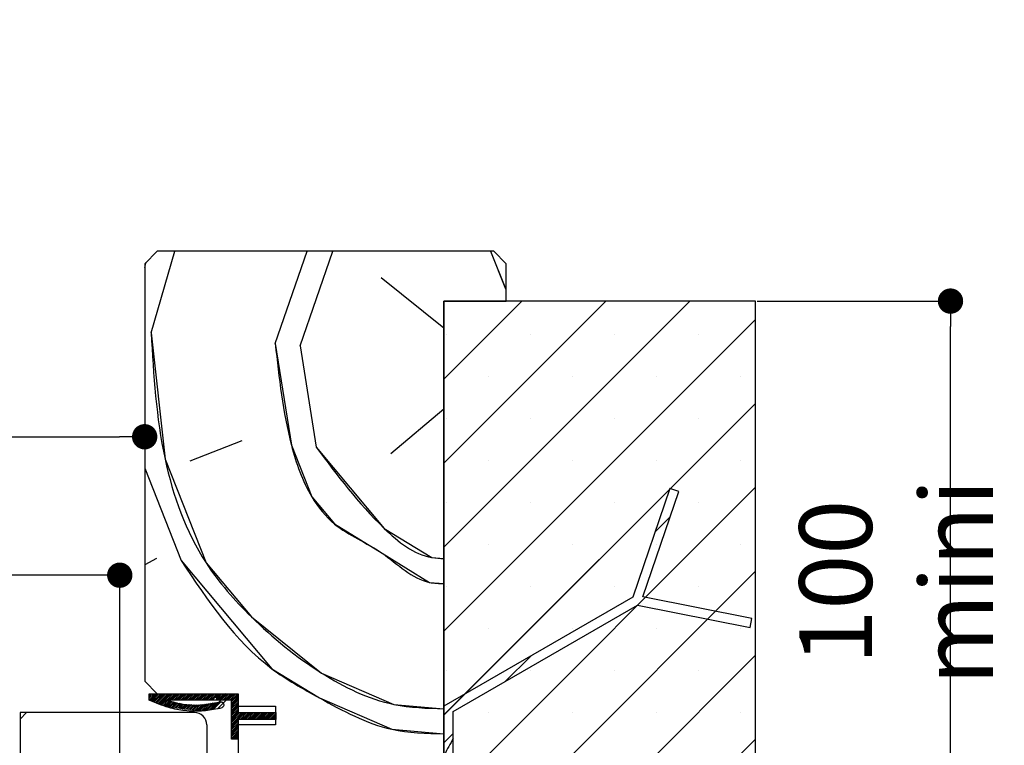
# Paper-space layout 'Feuille 1' of a CAD drawing. Extents: x 117 to 323, y 8 to 300.
# Drawn here: x 272 to 311, y 57 to 86 of the extents above; entities that cross this region are included whole.
import ezdxf

# ---------------------------------------------------------------- set-up
doc = ezdxf.new("R2010")
doc.units = 0
doc.header["$PDSIZE"] = -1
doc.linetypes.add('SLD-CONTINUE', pattern=[0])
doc.layers.get('0').update_dxf_attribs({"linetype": 'CONTINUOUS'})
doc.layers.get('Defpoints').update_dxf_attribs({"linetype": 'CONTINUOUS'})
doc.layers.add('FORMAT', color=7, linetype='SLD-CONTINUE')
doc.styles.add('SLDTEXTSTYLE0', font='TXT', dxfattribs={"width": 0.75})
doc.dimstyles.new('SLDDIMSTYLE0', dxfattribs={"dimtxt": 2.910417, "dimasz": 1.016, "dimexe": 0, "dimexo": 0.0625, "dimgap": 0.727604, "dimtad": 1, "dimlfac": 4, "dimrnd": 1e-09, "dimzin": 12, "dimdsep": 46, "dimtxsty": 'SLDTEXTSTYLE0', "dimblk1": 'DOT', "dimblk2": 'DOT', "dimsah": 1, "dimcen": 0.09, "dimadec": 0, "dimazin": 0, "dimtfac": 1, "dimtofl": 0, "dimtmove": 0, "dimatfit": 3, "dimldrblk": 'DOT', "dimfxl": 1, "dimtolj": 1, "dimtzin": 12, "dimarcsym": 0})

# ---------------------------------------------------------------- blocks, each defined once
blk = doc.blocks.new('_DOT')
at = {"color": 0, "linetype": 'ByBlock'}
blk.add_line((-0.5, 0), (-1, 0), dxfattribs=at)
at = {"color": 0, "linetype": 'ByBlock', "const_width": 0.5}
blk.add_lwpolyline([(-0.25, 0, 1), (0.25, 0, 1)], format="xyb", close=True, dxfattribs=at)
blk = doc.blocks.new('*D61')
at = {"layer": 'Defpoints', "color": 0}
for p in [(173.683, 63.618), (173.683, 59.362), (276.004, 38.387)]:
    blk.add_point(p, dxfattribs=at)
at = {"layer": 'FORMAT', "color": 0, "lineweight": -2}
for p, q in [((173.683, 59.424), (173.683, 63.618)), ((274.988, 63.618), (174.699, 63.618)), ((276.004, 38.449), (276.004, 63.618))]:
    blk.add_line(p, q, dxfattribs=at)
at = {"layer": 'FORMAT', "color": 0, "lineweight": -2, "xscale": 1.016, "yscale": 1.016, "zscale": 1.016, "rotation": 180}
blk.add_blockref('_DOT', (173.683, 63.618), dxfattribs=at)
at = {"layer": 'FORMAT', "color": 0, "lineweight": -2, "xscale": 1.016, "yscale": 1.016, "zscale": 1.016}
blk.add_blockref('_DOT', (276.004, 63.618), dxfattribs=at)
at = {"layer": 'FORMAT', "color": 0, "insert": (223.459, 66.286), "char_height": 2.91042, "attachment_point": 5, "style": 'SLDTEXTSTYLE0'}
blk.add_mtext('\\A1;Passage libre vantail (L-24) : 896', dxfattribs=at)
blk = doc.blocks.new('*D65')
at = {"layer": 'Defpoints', "color": 0}
for p in [(173.683, 76.112), (277.004, 76.112), (277.004, 69.171)]:
    blk.add_point(p, dxfattribs=at)
at = {"layer": 'FORMAT', "color": 0, "lineweight": -2}
for p, q in [((173.683, 76.049), (173.683, 69.171)), ((277.004, 76.049), (277.004, 69.171)), ((174.699, 69.171), (275.988, 69.171))]:
    blk.add_line(p, q, dxfattribs=at)
at = {"layer": 'FORMAT', "color": 0, "lineweight": -2, "xscale": 1.016, "yscale": 1.016, "zscale": 1.016, "rotation": 180}
blk.add_blockref('_DOT', (173.683, 69.171), dxfattribs=at)
at = {"layer": 'FORMAT', "color": 0, "lineweight": -2, "xscale": 1.016, "yscale": 1.016, "zscale": 1.016}
blk.add_blockref('_DOT', (277.004, 69.171), dxfattribs=at)
at = {"layer": 'FORMAT', "color": 0, "insert": (223.336, 71.839), "char_height": 2.91042, "attachment_point": 5, "style": 'SLDTEXTSTYLE0'}
blk.add_mtext('\\A1;Passage libre huisserie (L-20) : 900', dxfattribs=at)
blk = doc.blocks.new('*D66')
at = {"layer": 'Defpoints', "color": 0}
for p in [(301.504, 74.612), (309.321, 74.612), (301.504, 52.112)]:
    blk.add_point(p, dxfattribs=at)
at = {"layer": 'FORMAT', "color": 0, "lineweight": -2}
for p, q in [((301.566, 74.612), (309.321, 74.612)), ((309.321, 53.128), (309.321, 73.596)), ((301.566, 52.112), (309.321, 52.112))]:
    blk.add_line(p, q, dxfattribs=at)
at = {"layer": 'FORMAT', "color": 0, "lineweight": -2, "xscale": 1.016, "yscale": 1.016, "zscale": 1.016}
for p, rotation in [((309.321, 74.612), 90.00000000000014), ((309.321, 52.112), 270.0000000000002)]:
    blk.add_blockref('_DOT', p, dxfattribs=dict(at, rotation=rotation))
at = {"layer": 'FORMAT', "color": 0, "insert": (307.139, 63.34), "char_height": 2.91042, "attachment_point": 5, "rotation": 90, "style": 'SLDTEXTSTYLE0'}
blk.add_mtext('\\A1;100 mini', dxfattribs=at)
blk = doc.blocks.new('SW_HATCH_1')
at = {"color": 0, "linetype": 'SLD-CONTINUE'}
for p, q in [((-3.994, 19.774), (-3.037, 23.044)), ((0.987, 19.338), (2.266, 23.044)), ((1.984, 19.251), (3.292, 23.044)), ((9.621, 23.044), (10.215, 21.543)), ((-4.25, 22.389), (-4.186, 22.607)), ((7.75, 19.963), (5.234, 21.978)), ((10.881, 21.044), (7.75, 17.913)), ((14.248, 21.044), (7.75, 14.545)), ((17.616, 21.044), (7.75, 11.178)), ((20.25, 20.31), (7.75, 7.81)), ((7.851, 19.698), (7.851, 19.698)), ((11.219, 19.698), (11.219, 19.698)), ((14.586, 19.698), (14.586, 19.698)), ((17.954, 19.698), (17.954, 19.698)), ((1.984, 19.251), (2.631, 15.179)), ((9.535, 18.014), (9.535, 18.014)), ((12.902, 18.014), (12.902, 18.014)), ((16.27, 18.014), (16.27, 18.014)), ((19.638, 18.014), (19.638, 18.014)), ((7.75, 16.705), (5.62, 14.918)), ((20.25, 16.943), (7.75, 4.443)), ((7.851, 16.33), (7.851, 16.33)), ((11.219, 16.33), (11.219, 16.33)), ((14.586, 16.33), (14.586, 16.33)), ((17.954, 16.33), (17.954, 16.33)), ((-0.357, 15.441), (-2.437, 14.619)), ((9.535, 14.646), (9.535, 14.646)), ((12.902, 14.646), (12.902, 14.646)), ((16.27, 14.646), (16.27, 14.646)), ((19.638, 14.646), (19.638, 14.646)), ((-4.25, 14.34), (-2.786, 10.634)), ((20.25, 13.575), (7.75, 1.075)), ((7.851, 12.963), (7.851, 12.963)), ((11.219, 12.963), (11.219, 12.963)), ((14.586, 12.963), (14.586, 12.963)), ((17.954, 12.963), (17.954, 12.963)), ((16.823, 12.393), (16.222, 11.792)), ((9.535, 11.279), (9.535, 11.279)), ((12.902, 11.279), (12.902, 11.279)), ((16.27, 11.279), (16.27, 11.279)), ((19.638, 11.279), (19.638, 11.279)), ((-3.782, 10.721), (-4.25, 10.465)), ((20.25, 10.207), (8.586, -1.456)), ((7.851, 9.595), (7.851, 9.595)), ((11.219, 9.595), (11.219, 9.595)), ((14.586, 9.595), (14.586, 9.595)), ((17.954, 9.595), (17.954, 9.595)), ((9.535, 7.911), (9.535, 7.911)), ((12.902, 7.911), (12.902, 7.911)), ((16.27, 7.911), (16.27, 7.911)), ((19.638, 7.911), (19.638, 7.911)), ((11.237, 6.807), (10.212, 5.782)), ((20.25, 6.84), (11.954, -1.456)), ((7.851, 6.227), (7.851, 6.227)), ((11.219, 6.227), (11.219, 6.227)), ((14.586, 6.227), (14.586, 6.227)), ((17.954, 6.227), (17.954, 6.227)), ((-4.027, 5.294), (-4.068, 5.253)), ((-3.957, 5.294), (-4.068, 5.182)), ((-3.887, 5.294), (-4.068, 5.112)), ((-3.817, 5.294), (-4.067, 5.043)), ((-3.747, 5.294), (-4.017, 5.024)), ((-3.677, 5.294), (-3.966, 5.004)), ((-3.606, 5.294), (-3.915, 4.985)), ((-3.536, 5.294), (-3.864, 4.966)), ((-3.466, 5.294), (-3.813, 4.946)), ((-3.396, 5.294), (-3.763, 4.927)), ((-3.326, 5.294), (-3.712, 4.908)), ((-3.115, 5.294), (-3.365, 5.044)), ((-3.045, 5.294), (-3.295, 5.044)), ((-2.975, 5.294), (-3.225, 5.044)), ((-2.905, 5.294), (-3.155, 5.044)), ((-2.835, 5.294), (-3.085, 5.044)), ((-2.765, 5.294), (-3.015, 5.044)), ((-2.694, 5.294), (-2.944, 5.044)), ((-2.624, 5.294), (-2.874, 5.044)), ((-2.554, 5.294), (-2.804, 5.044)), ((-2.484, 5.294), (-2.734, 5.044)), ((-2.414, 5.294), (-2.664, 5.044)), ((-2.344, 5.294), (-2.594, 5.044)), ((-2.273, 5.294), (-2.523, 5.044)), ((-2.203, 5.294), (-2.453, 5.044)), ((-2.133, 5.294), (-2.383, 5.044)), ((-2.063, 5.294), (-2.313, 5.044)), ((-1.993, 5.294), (-2.243, 5.044)), ((-1.923, 5.294), (-2.173, 5.044)), ((-1.853, 5.294), (-2.103, 5.044)), ((-1.782, 5.294), (-2.032, 5.044)), ((-1.712, 5.294), (-1.962, 5.044)), ((-1.642, 5.294), (-1.892, 5.044)), ((-1.572, 5.294), (-1.822, 5.044)), ((-1.502, 5.294), (-1.752, 5.044)), ((-1.432, 5.294), (-1.682, 5.044)), ((-1.361, 5.294), (-1.611, 5.044)), ((-1.221, 5.294), (-1.399, 5.116)), ((-0.87, 5.294), (-1.12, 5.044)), ((-0.8, 5.294), (-1.05, 5.044)), ((-0.66, 5.294), (-0.91, 5.044)), ((-0.59, 5.294), (-0.84, 5.044)), ((-0.52, 5.294), (-0.77, 5.044)), ((-0.5, 5.243), (-0.765, 4.978)), ((-0.5, 5.173), (-0.765, 4.908)), ((-3.373, 5.036), (-3.56, 4.849)), ((-3.316, 5.023), (-3.509, 4.83)), ((-3.259, 5.01), (-3.458, 4.811)), ((-3.202, 4.997), (-3.407, 4.791)), ((-3.145, 4.984), (-3.356, 4.772)), ((-3.087, 4.971), (-3.306, 4.753)), ((-3.03, 4.958), (-3.248, 4.74)), ((-2.973, 4.945), (-3.185, 4.732)), ((-2.916, 4.932), (-3.122, 4.725)), ((-2.859, 4.919), (-3.059, 4.718)), ((-2.801, 4.906), (-2.996, 4.711)), ((-2.744, 4.893), (-2.933, 4.704)), ((-2.687, 4.88), (-2.87, 4.697)), ((-2.629, 4.868), (-2.807, 4.69)), ((-2.562, 4.865), (-2.744, 4.683)), ((-2.494, 4.863), (-2.681, 4.676)), ((-2.426, 4.86), (-2.617, 4.669)), ((-2.359, 4.858), (-2.554, 4.662)), ((-2.291, 4.855), (-2.491, 4.655)), ((-2.223, 4.853), (-2.428, 4.648)), ((-2.155, 4.85), (-2.365, 4.641)), ((-2.088, 4.848), (-2.302, 4.634)), ((-2.019, 4.846), (-2.239, 4.627)), ((-1.936, 4.859), (-2.176, 4.62)), ((-1.853, 4.872), (-2.113, 4.613)), ((-1.77, 4.885), (-2.049, 4.606)), ((-1.687, 4.898), (-1.986, 4.598)), ((-1.604, 4.911), (-1.907, 4.608)), ((-1.521, 4.924), (-1.825, 4.619)), ((-1.438, 4.937), (-1.744, 4.631)), ((-1.355, 4.95), (-1.662, 4.642)), ((-1.223, 4.941), (-1.499, 4.665)), ((-0.5, 5.103), (-0.765, 4.837)), ((-0.5, 5.032), (-0.765, 4.767)), ((-0.5, 4.962), (-0.765, 4.697)), ((-0.5, 4.892), (-0.765, 4.627)), ((-0.5, 4.822), (-0.765, 4.557)), ((-0.5, 4.752), (-0.765, 4.487)), ((-8.987, 4.544), (-9.25, 4.281)), ((-0.5, 4.682), (-0.765, 4.416)), ((-0.5, 4.612), (-0.765, 4.346)), ((-0.498, 4.544), (-0.765, 4.276)), ((-0.428, 4.544), (-0.765, 4.206)), ((-0.357, 4.544), (-0.765, 4.136)), ((-0.287, 4.544), (-0.765, 4.066)), ((-0.217, 4.544), (-0.497, 4.263)), ((-0.147, 4.544), (-0.427, 4.263)), ((-0.077, 4.544), (-0.357, 4.263)), ((-0.007, 4.544), (-0.287, 4.263)), ((0.063, 4.544), (-0.217, 4.263)), ((0.134, 4.544), (-0.146, 4.263)), ((0.204, 4.544), (-0.076, 4.263)), ((0.274, 4.544), (-0.006, 4.263)), ((0.344, 4.544), (0.064, 4.263)), ((0.414, 4.544), (0.134, 4.263)), ((0.484, 4.544), (0.204, 4.263)), ((0.555, 4.544), (0.275, 4.263)), ((0.625, 4.544), (0.345, 4.263)), ((0.695, 4.544), (0.415, 4.263)), ((0.765, 4.544), (0.485, 4.263)), ((0.835, 4.544), (0.555, 4.263)), ((0.905, 4.544), (0.625, 4.263)), ((0.976, 4.544), (0.695, 4.263)), ((1.009, 4.507), (0.766, 4.263)), ((1.009, 4.437), (0.836, 4.263)), ((1.009, 4.366), (0.906, 4.263)), ((9.535, 4.544), (9.535, 4.544)), ((12.902, 4.544), (12.902, 4.544)), ((16.27, 4.544), (16.27, 4.544)), ((19.638, 4.544), (19.638, 4.544)), ((-0.5, 4.261), (-0.765, 3.996)), ((-0.5, 4.191), (-0.765, 3.925)), ((-0.5, 4.12), (-0.765, 3.855)), ((-0.5, 4.05), (-0.765, 3.785)), ((-0.5, 3.98), (-0.765, 3.715)), ((1.009, 4.296), (0.976, 4.263)), ((-0.5, 3.91), (-0.765, 3.645)), ((-0.5, 3.84), (-0.765, 3.575)), ((-0.5, 3.77), (-0.765, 3.504)), ((-0.5, 3.699), (-0.729, 3.47)), ((-0.5, 3.629), (-0.659, 3.47)), ((-0.5, 3.559), (-0.589, 3.47)), ((8.125, 3.695), (7.75, 3.32)), ((-0.5, 3.489), (-0.519, 3.47)), ((20.25, 3.472), (15.321, -1.456))]:
    blk.add_line(p, q, dxfattribs=at)
at = {"color": 0, "linetype": 'SLD-CONTINUE', "flags": 128}
for points in [[(-3.994, 19.774), (-3.433, 14.706), (-1.789, 10.547), (0.029, 8.38), (2.843, 6.126), (5.744, 4.869), (7.75, 4.693)], [(-3.994, 19.774), (-3.433, 14.706), (-1.789, 10.547), (0.029, 8.38), (2.843, 6.126), (5.744, 4.869), (7.75, 4.693)], [(-3.994, 19.774), (-3.433, 14.706), (-1.789, 10.547), (0.029, 8.38), (2.843, 6.126), (5.744, 4.869), (7.75, 4.693)], [(0.987, 19.338), (1.635, 15.266), (2.457, 13.187), (3.366, 12.104), (5.271, 10.933), (7.176, 9.763), (7.75, 9.712)], [(0.987, 19.338), (1.635, 15.266), (2.457, 13.187), (3.366, 12.104), (5.271, 10.933), (7.176, 9.763), (7.75, 9.712)], [(0.987, 19.338), (1.635, 15.266), (2.457, 13.187), (3.366, 12.104), (5.271, 10.933), (7.176, 9.763), (7.75, 9.712)], [(2.631, 15.179), (5.358, 11.929), (7.264, 10.759), (7.75, 10.716)], [(2.631, 15.179), (5.358, 11.929), (7.264, 10.759), (7.75, 10.716)], [(2.631, 15.179), (5.358, 11.929), (7.264, 10.759), (7.75, 10.716)], [(-2.786, 10.634), (0.851, 6.301), (2.756, 5.13), (5.657, 3.873), (7.75, 3.689)], [(-2.786, 10.634), (0.851, 6.301), (2.756, 5.13), (5.657, 3.873), (7.75, 3.689)], [(-2.786, 10.634), (0.851, 6.301), (2.756, 5.13), (5.657, 3.873), (7.75, 3.689)], [(-3.256, 5.294), (-3.455, 5.095), (-3.661, 4.888)], [(-3.256, 5.294), (-3.455, 5.095), (-3.661, 4.888)], [(-3.256, 5.294), (-3.455, 5.095), (-3.661, 4.888)], [(-3.186, 5.294), (-3.431, 5.049), (-3.61, 4.869)], [(-3.186, 5.294), (-3.431, 5.049), (-3.61, 4.869)], [(-3.186, 5.294), (-3.431, 5.049), (-3.61, 4.869)], [(-0.94, 5.294), (-1.19, 5.044), (-1.581, 4.653)], [(-0.94, 5.294), (-1.19, 5.044), (-1.581, 4.653)], [(-0.94, 5.294), (-1.19, 5.044), (-1.581, 4.653)], [(-1.291, 5.294), (-1.44, 5.144), (-1.541, 5.044)], [(-1.291, 5.294), (-1.44, 5.144), (-1.541, 5.044)], [(-1.291, 5.294), (-1.44, 5.144), (-1.541, 5.044)], [(-1.151, 5.294), (-1.358, 5.087), (-1.401, 5.044)], [(-1.151, 5.294), (-1.358, 5.087), (-1.401, 5.044)], [(-1.151, 5.294), (-1.358, 5.087), (-1.401, 5.044)], [(-0.73, 5.294), (-0.98, 5.044), (-1.336, 4.688)], [(-0.73, 5.294), (-0.98, 5.044), (-1.336, 4.688)], [(-0.73, 5.294), (-0.98, 5.044), (-1.336, 4.688)], [(-1.081, 5.294), (-1.316, 5.058), (-1.331, 5.044)], [(-1.081, 5.294), (-1.316, 5.058), (-1.331, 5.044)], [(-1.081, 5.294), (-1.316, 5.058), (-1.331, 5.044)], [(-1.011, 5.294), (-1.258, 5.046), (-1.261, 5.044)], [(-1.011, 5.294), (-1.258, 5.046), (-1.261, 5.044)], [(-1.011, 5.294), (-1.258, 5.046), (-1.261, 5.044)]]:
    blk.add_lwpolyline(points, dxfattribs=at)

psp = doc.layouts.new('Feuille 1')

# ---------------------------------------------------------------- linework, layer by layer
at = {"color": 7, "linetype": 'SLD-CONTINUE'}
for p, q in [((277.5039, 76.61183), (277.0039, 76.11183)), ((277.26039, 73.34242), (278.21704, 76.61183)), ((277.26039, 73.34242), (278.21704, 76.61183)), ((277.26039, 73.34242), (278.21704, 76.61183)), ((291.00389, 76.61183), (277.5039, 76.61183)), ((282.24136, 72.90664), (283.51979, 76.61183)), ((282.24136, 72.90664), (283.51979, 76.61183)), ((282.24136, 72.90664), (283.51979, 76.61183)), ((283.23756, 72.81948), (284.54605, 76.61183)), ((283.23756, 72.81948), (284.54605, 76.61183)), ((283.23756, 72.81948), (284.54605, 76.61183)), ((290.87536, 76.61183), (291.46859, 75.1108)), ((290.87536, 76.61183), (291.46859, 75.1108)), ((290.87536, 76.61183), (291.46859, 75.1108)), ((291.5039, 76.11183), (291.00389, 76.61183)), ((277.0039, 75.95754), (277.06772, 76.17565)), ((277.0039, 75.95754), (277.06772, 76.17565)), ((277.0039, 75.95754), (277.06772, 76.17565)), ((277.0039, 76.11183), (277.0039, 59.36183)), ((291.5039, 74.61183), (291.5039, 76.11183)), ((289.0039, 73.53139), (286.48762, 75.54659)), ((289.0039, 73.53139), (286.48762, 75.54659)), ((289.0039, 73.53139), (286.48762, 75.54659)), ((292.13457, 74.61183), (289.0039, 71.48116)), ((295.50217, 74.61183), (289.0039, 68.11356)), ((298.86976, 74.61183), (289.0039, 64.74596)), ((292.13457, 74.61183), (289.0039, 71.48116)), ((295.50217, 74.61183), (289.0039, 68.11356)), ((298.86976, 74.61183), (289.0039, 64.74596)), ((289.0039, 56.41359), (289.0039, 74.61183)), ((289.0039, 74.61183), (291.5039, 74.61183)), ((289.0039, 74.61183), (289.0039, 52.11183)), ((301.50389, 74.61183), (289.0039, 74.61183)), ((292.13457, 74.61183), (289.0039, 71.48116)), ((295.50217, 74.61183), (289.0039, 68.11356)), ((298.86976, 74.61183), (289.0039, 64.74596)), ((301.50389, 52.11183), (301.50389, 74.61183)), ((301.50389, 73.87837), (289.0039, 61.37837)), ((301.50389, 73.87837), (289.0039, 61.37837)), ((301.50389, 73.87837), (289.0039, 61.37837)), ((283.23756, 72.81946), (283.88513, 68.74753)), ((283.23756, 72.81946), (283.88513, 68.74753)), ((283.23756, 72.81946), (283.88513, 68.74753)), ((301.50389, 70.51077), (289.0039, 58.01077)), ((301.50389, 70.51077), (289.0039, 58.01077)), ((301.50389, 70.51077), (289.0039, 58.01077)), ((289.0039, 70.27349), (286.87373, 68.48606)), ((289.0039, 70.27349), (286.87373, 68.48606)), ((289.0039, 70.27349), (286.87373, 68.48606)), ((280.89656, 69.00902), (278.81701, 68.18714)), ((280.89656, 69.00902), (278.81701, 68.18714)), ((280.89656, 69.00902), (278.81701, 68.18714)), ((277.0039, 67.9078), (278.46838, 64.20234)), ((277.0039, 67.9078), (278.46838, 64.20234)), ((277.0039, 67.9078), (278.46838, 64.20234)), ((301.50389, 67.14318), (289.0039, 54.64318)), ((301.50389, 67.14318), (289.0039, 54.64318)), ((301.50389, 67.14318), (289.0039, 54.64318)), ((298.06691, 67.09474), (296.58162, 62.73683)), ((296.98299, 62.75205), (298.42186, 66.97377)), ((298.42186, 66.97377), (298.06691, 67.09474)), ((298.07669, 65.96103), (297.47566, 65.36001)), ((298.07669, 65.96103), (297.47566, 65.36001)), ((298.07669, 65.96103), (297.47566, 65.36001)), ((277.47219, 64.2895), (277.0039, 64.03322)), ((277.47219, 64.2895), (277.0039, 64.03322)), ((277.47219, 64.2895), (277.0039, 64.03322)), ((301.50389, 63.77558), (289.84014, 52.11183)), ((301.50389, 63.77558), (289.84014, 52.11183)), ((301.50389, 63.77558), (289.84014, 52.11183)), ((296.58162, 62.73683), (289.0039, 58.36183)), ((289.3789, 58.14532), (296.76912, 62.41207)), ((296.76912, 62.41207), (301.28583, 61.5194)), ((301.35853, 61.88729), (296.98299, 62.75205)), ((301.28583, 61.5194), (301.35853, 61.88729)), ((292.49043, 60.37478), (291.46592, 59.35026)), ((292.49043, 60.37478), (291.46592, 59.35026)), ((292.49043, 60.37478), (291.46592, 59.35026)), ((301.50389, 60.40798), (293.20775, 52.11183)), ((301.50389, 60.40798), (293.20775, 52.11183)), ((301.50389, 60.40798), (293.20775, 52.11183)), ((277.0039, 59.36183), (277.5039, 58.86183)), ((277.22647, 58.86183), (277.1855, 58.82087)), ((277.29663, 58.86183), (277.1855, 58.75071)), ((277.36678, 58.86183), (277.1855, 58.68055)), ((277.22647, 58.86183), (277.1855, 58.82087)), ((277.29663, 58.86183), (277.1855, 58.75071)), ((277.36678, 58.86183), (277.1855, 58.68055)), ((277.1855, 58.86183), (280.7539, 58.86183)), ((277.1855, 58.61183), (277.1855, 58.86183)), ((277.22647, 58.86183), (277.1855, 58.82087)), ((277.29663, 58.86183), (277.1855, 58.75071)), ((277.36678, 58.86183), (277.1855, 58.68055)), ((277.43694, 58.86183), (277.18655, 58.61143)), ((277.43694, 58.86183), (277.18655, 58.61143)), ((277.43694, 58.86183), (277.18655, 58.61143)), ((277.5071, 58.86183), (277.23732, 58.59205)), ((277.5071, 58.86183), (277.23732, 58.59205)), ((277.5071, 58.86183), (277.23732, 58.59205)), ((277.57726, 58.86183), (277.28811, 58.57267)), ((277.57726, 58.86183), (277.28811, 58.57267)), ((277.57726, 58.86183), (277.28811, 58.57267)), ((277.64742, 58.86183), (277.33888, 58.55329)), ((277.64742, 58.86183), (277.33888, 58.55329)), ((277.64742, 58.86183), (277.33888, 58.55329)), ((277.71757, 58.86183), (277.38966, 58.53391)), ((277.71757, 58.86183), (277.38966, 58.53391)), ((277.71757, 58.86183), (277.38966, 58.53391)), ((277.78773, 58.86183), (277.44044, 58.51453)), ((277.78773, 58.86183), (277.44044, 58.51453)), ((277.78773, 58.86183), (277.44044, 58.51453)), ((277.85789, 58.86183), (277.49122, 58.49515)), ((277.85789, 58.86183), (277.49122, 58.49515)), ((277.85789, 58.86183), (277.49122, 58.49515)), ((277.5039, 58.86183), (280.7539, 58.86183)), ((277.92805, 58.86183), (277.542, 58.47577)), ((277.92805, 58.86183), (277.542, 58.47577)), ((277.92805, 58.86183), (277.542, 58.47577)), ((278.13852, 58.86183), (277.88853, 58.61183)), ((278.13852, 58.86183), (277.88853, 58.61183)), ((278.13852, 58.86183), (277.88853, 58.61183)), ((278.20868, 58.86183), (277.95868, 58.61183)), ((278.20868, 58.86183), (277.95868, 58.61183)), ((278.20868, 58.86183), (277.95868, 58.61183)), ((278.27884, 58.86183), (278.02884, 58.61183)), ((278.27884, 58.86183), (278.02884, 58.61183)), ((278.27884, 58.86183), (278.02884, 58.61183)), ((278.349, 58.86183), (278.099, 58.61183)), ((278.349, 58.86183), (278.099, 58.61183)), ((278.349, 58.86183), (278.099, 58.61183)), ((278.41916, 58.86183), (278.16916, 58.61183)), ((278.41916, 58.86183), (278.16916, 58.61183)), ((278.41916, 58.86183), (278.16916, 58.61183)), ((278.48932, 58.86183), (278.23931, 58.61183)), ((278.48932, 58.86183), (278.23931, 58.61183)), ((278.48932, 58.86183), (278.23931, 58.61183)), ((278.55947, 58.86183), (278.30948, 58.61183)), ((278.55947, 58.86183), (278.30948, 58.61183)), ((278.55947, 58.86183), (278.30948, 58.61183)), ((278.62964, 58.86183), (278.37963, 58.61183)), ((278.62964, 58.86183), (278.37963, 58.61183)), ((278.62964, 58.86183), (278.37963, 58.61183)), ((278.69979, 58.86183), (278.44979, 58.61183)), ((278.69979, 58.86183), (278.44979, 58.61183)), ((278.69979, 58.86183), (278.44979, 58.61183)), ((278.76995, 58.86183), (278.51995, 58.61183)), ((278.76995, 58.86183), (278.51995, 58.61183)), ((278.76995, 58.86183), (278.51995, 58.61183)), ((278.84011, 58.86183), (278.59011, 58.61183)), ((278.84011, 58.86183), (278.59011, 58.61183)), ((278.84011, 58.86183), (278.59011, 58.61183)), ((278.91027, 58.86183), (278.66026, 58.61183)), ((278.91027, 58.86183), (278.66026, 58.61183)), ((278.91027, 58.86183), (278.66026, 58.61183)), ((278.98042, 58.86183), (278.73043, 58.61183)), ((278.98042, 58.86183), (278.73043, 58.61183)), ((278.98042, 58.86183), (278.73043, 58.61183)), ((279.05059, 58.86183), (278.80058, 58.61183)), ((279.05059, 58.86183), (278.80058, 58.61183)), ((279.05059, 58.86183), (278.80058, 58.61183)), ((279.12074, 58.86183), (278.87074, 58.61183)), ((279.12074, 58.86183), (278.87074, 58.61183)), ((279.12074, 58.86183), (278.87074, 58.61183)), ((279.1909, 58.86183), (278.9409, 58.61183)), ((279.1909, 58.86183), (278.9409, 58.61183)), ((279.1909, 58.86183), (278.9409, 58.61183)), ((279.26106, 58.86183), (279.01106, 58.61183)), ((279.26106, 58.86183), (279.01106, 58.61183)), ((279.26106, 58.86183), (279.01106, 58.61183)), ((279.33121, 58.86183), (279.08121, 58.61183)), ((279.33121, 58.86183), (279.08121, 58.61183)), ((279.33121, 58.86183), (279.08121, 58.61183)), ((279.40137, 58.86183), (279.15138, 58.61183)), ((279.40137, 58.86183), (279.15138, 58.61183)), ((279.40137, 58.86183), (279.15138, 58.61183)), ((279.47153, 58.86183), (279.22153, 58.61183)), ((279.47153, 58.86183), (279.22153, 58.61183)), ((279.47153, 58.86183), (279.22153, 58.61183)), ((279.54169, 58.86183), (279.29169, 58.61183)), ((279.54169, 58.86183), (279.29169, 58.61183)), ((279.54169, 58.86183), (279.29169, 58.61183)), ((279.61185, 58.86183), (279.36185, 58.61183)), ((279.61185, 58.86183), (279.36185, 58.61183)), ((279.61185, 58.86183), (279.36185, 58.61183)), ((279.68201, 58.86183), (279.432, 58.61183)), ((279.68201, 58.86183), (279.432, 58.61183)), ((279.68201, 58.86183), (279.432, 58.61183)), ((279.75216, 58.86183), (279.50217, 58.61183)), ((279.75216, 58.86183), (279.50217, 58.61183)), ((279.75216, 58.86183), (279.50217, 58.61183)), ((279.82232, 58.86183), (279.57232, 58.61183)), ((279.82232, 58.86183), (279.57232, 58.61183)), ((279.82232, 58.86183), (279.57232, 58.61183)), ((279.89248, 58.86183), (279.64248, 58.61183)), ((279.89248, 58.86183), (279.64248, 58.61183)), ((279.89248, 58.86183), (279.64248, 58.61183)), ((280.0328, 58.86183), (279.85475, 58.68378)), ((280.0328, 58.86183), (279.85475, 58.68378)), ((280.0328, 58.86183), (279.85475, 58.68378)), ((280.38359, 58.86183), (280.13359, 58.61183)), ((280.38359, 58.86183), (280.13359, 58.61183)), ((280.38359, 58.86183), (280.13359, 58.61183)), ((280.45375, 58.86183), (280.20375, 58.61183)), ((280.45375, 58.86183), (280.20375, 58.61183)), ((280.45375, 58.86183), (280.20375, 58.61183)), ((280.59406, 58.86183), (280.34407, 58.61183)), ((280.59406, 58.86183), (280.34407, 58.61183)), ((280.59406, 58.86183), (280.34407, 58.61183)), ((280.66422, 58.86183), (280.41422, 58.61183)), ((280.66422, 58.86183), (280.41422, 58.61183)), ((280.66422, 58.86183), (280.41422, 58.61183)), ((280.73438, 58.86183), (280.48438, 58.61183)), ((280.73438, 58.86183), (280.48438, 58.61183)), ((280.73438, 58.86183), (280.48438, 58.61183)), ((280.7539, 58.86183), (280.7539, 58.36183)), ((280.7539, 58.86183), (280.7539, 58.11183)), ((277.88055, 58.60385), (277.69433, 58.41764)), ((277.88055, 58.60385), (277.69433, 58.41764)), ((277.88055, 58.60385), (277.69433, 58.41764)), ((277.93775, 58.5909), (277.74512, 58.39826)), ((277.93775, 58.5909), (277.74512, 58.39826)), ((277.93775, 58.5909), (277.74512, 58.39826)), ((277.99495, 58.57794), (277.79589, 58.37888)), ((277.99495, 58.57794), (277.79589, 58.37888)), ((277.99495, 58.57794), (277.79589, 58.37888)), ((280.4887, 58.61183), (277.84537, 58.61183)), ((278.05215, 58.56498), (277.84668, 58.3595)), ((278.05215, 58.56498), (277.84668, 58.3595)), ((278.05215, 58.56498), (277.84668, 58.3595)), ((278.10935, 58.55202), (277.89745, 58.34012)), ((278.10935, 58.55202), (277.89745, 58.34012)), ((278.10935, 58.55202), (277.89745, 58.34012)), ((278.16654, 58.53906), (277.94823, 58.32074)), ((278.16654, 58.53906), (277.94823, 58.32074)), ((278.16654, 58.53906), (277.94823, 58.32074)), ((278.22374, 58.5261), (278.00541, 58.30776)), ((278.22374, 58.5261), (278.00541, 58.30776)), ((278.22374, 58.5261), (278.00541, 58.30776)), ((278.28095, 58.51314), (278.06852, 58.30071)), ((278.28095, 58.51314), (278.06852, 58.30071)), ((278.28095, 58.51314), (278.06852, 58.30071)), ((278.33815, 58.50018), (278.13162, 58.29366)), ((278.33815, 58.50018), (278.13162, 58.29366)), ((278.33815, 58.50018), (278.13162, 58.29366)), ((278.39534, 58.48722), (278.19473, 58.28661)), ((278.39534, 58.48722), (278.19473, 58.28661)), ((278.39534, 58.48722), (278.19473, 58.28661)), ((278.45254, 58.47426), (278.25784, 58.27955)), ((278.45254, 58.47426), (278.25784, 58.27955)), ((278.45254, 58.47426), (278.25784, 58.27955)), ((278.50974, 58.4613), (278.32094, 58.2725)), ((278.50974, 58.4613), (278.32094, 58.2725)), ((278.50974, 58.4613), (278.32094, 58.2725)), ((278.56694, 58.44834), (278.38405, 58.26545)), ((278.56694, 58.44834), (278.38405, 58.26545)), ((278.56694, 58.44834), (278.38405, 58.26545)), ((279.48399, 58.45334), (279.20443, 58.17377)), ((279.48399, 58.45334), (279.20443, 58.17377)), ((279.48399, 58.45334), (279.20443, 58.17377)), ((279.56704, 58.46623), (279.26753, 58.16672)), ((279.56704, 58.46623), (279.26753, 58.16672)), ((279.56704, 58.46623), (279.26753, 58.16672)), ((279.65009, 58.47912), (279.34686, 58.17589)), ((279.65009, 58.47912), (279.34686, 58.17589)), ((279.65009, 58.47912), (279.34686, 58.17589)), ((279.73314, 58.49201), (279.42847, 58.18734)), ((279.73314, 58.49201), (279.42847, 58.18734)), ((279.73314, 58.49201), (279.42847, 58.18734)), ((279.81619, 58.5049), (279.51009, 58.1988)), ((279.81619, 58.5049), (279.51009, 58.1988)), ((279.81619, 58.5049), (279.51009, 58.1988)), ((279.89924, 58.5178), (279.59171, 58.21026)), ((279.89924, 58.5178), (279.59171, 58.21026)), ((279.89924, 58.5178), (279.59171, 58.21026)), ((280.03096, 58.5092), (279.75493, 58.23317)), ((280.03096, 58.5092), (279.75493, 58.23317)), ((280.03096, 58.5092), (279.75493, 58.23317)), ((280.7539, 58.81119), (280.4887, 58.54598)), ((280.7539, 58.81119), (280.4887, 58.54598)), ((280.7539, 58.81119), (280.4887, 58.54598)), ((280.7539, 58.74103), (280.4887, 58.47582)), ((280.7539, 58.74103), (280.4887, 58.47582)), ((280.7539, 58.74103), (280.4887, 58.47582)), ((280.7539, 58.67087), (280.4887, 58.40567)), ((280.7539, 58.67087), (280.4887, 58.40567)), ((280.7539, 58.67087), (280.4887, 58.40567)), ((280.4887, 57.03848), (280.4887, 58.61183)), ((280.7539, 58.60071), (280.4887, 58.33551)), ((280.7539, 58.60071), (280.4887, 58.33551)), ((280.7539, 58.60071), (280.4887, 58.33551)), ((280.7539, 58.53055), (280.4887, 58.26535)), ((280.7539, 58.53055), (280.4887, 58.26535)), ((280.7539, 58.53055), (280.4887, 58.26535)), ((280.7539, 58.4604), (280.4887, 58.19519)), ((280.7539, 58.4604), (280.4887, 58.19519)), ((280.7539, 58.4604), (280.4887, 58.19519)), ((272.26697, 58.11183), (272.0039, 57.84875)), ((272.26697, 58.11183), (272.0039, 57.84875)), ((278.9967, 58.11183), (272.0039, 58.11183)), ((272.0039, 58.11183), (272.0039, 45.11183)), ((272.26697, 58.11183), (272.0039, 57.84875)), ((278.62458, 58.43582), (278.44716, 58.2584)), ((278.62458, 58.43582), (278.44716, 58.2584)), ((278.62458, 58.43582), (278.44716, 58.2584)), ((278.69227, 58.43336), (278.51026, 58.25135)), ((278.69227, 58.43336), (278.51026, 58.25135)), ((278.69227, 58.43336), (278.51026, 58.25135)), ((278.75997, 58.4309), (278.57337, 58.24429)), ((278.75997, 58.4309), (278.57337, 58.24429)), ((278.75997, 58.4309), (278.57337, 58.24429)), ((278.82767, 58.42844), (278.63647, 58.23724)), ((278.82767, 58.42844), (278.63647, 58.23724)), ((278.82767, 58.42844), (278.63647, 58.23724)), ((278.89537, 58.42598), (278.69958, 58.23019)), ((278.89537, 58.42598), (278.69958, 58.23019)), ((278.89537, 58.42598), (278.69958, 58.23019)), ((278.96306, 58.42352), (278.76269, 58.22314)), ((278.96306, 58.42352), (278.76269, 58.22314)), ((278.96306, 58.42352), (278.76269, 58.22314)), ((279.03077, 58.42106), (278.82579, 58.21609)), ((279.03077, 58.42106), (278.82579, 58.21609)), ((279.03077, 58.42106), (278.82579, 58.21609)), ((279.09846, 58.4186), (278.8889, 58.20903)), ((279.09846, 58.4186), (278.8889, 58.20903)), ((279.09846, 58.4186), (278.8889, 58.20903)), ((279.16616, 58.41614), (278.95201, 58.20198)), ((279.16616, 58.41614), (278.95201, 58.20198)), ((279.16616, 58.41614), (278.95201, 58.20198)), ((279.23485, 58.41466), (279.01511, 58.19493)), ((279.23485, 58.41466), (279.01511, 58.19493)), ((279.23485, 58.41466), (279.01511, 58.19493)), ((279.31789, 58.42755), (279.07821, 58.18788)), ((279.31789, 58.42755), (279.07821, 58.18788)), ((279.31789, 58.42755), (279.07821, 58.18788)), ((279.40094, 58.44045), (279.14132, 58.18082)), ((279.40094, 58.44045), (279.14132, 58.18082)), ((279.40094, 58.44045), (279.14132, 58.18082)), ((280.7539, 58.39024), (280.4887, 58.12503)), ((280.7539, 58.39024), (280.4887, 58.12503)), ((280.7539, 58.39024), (280.4887, 58.12503)), ((280.7539, 58.32008), (280.4887, 58.05487)), ((280.7539, 58.32008), (280.4887, 58.05487)), ((280.7539, 58.32008), (280.4887, 58.05487)), ((280.7539, 58.24992), (280.4887, 57.98472)), ((280.7539, 58.24992), (280.4887, 57.98472)), ((280.7539, 58.24992), (280.4887, 57.98472)), ((280.7539, 58.17976), (280.4887, 57.91456)), ((280.7539, 58.17976), (280.4887, 57.91456)), ((280.7539, 58.17976), (280.4887, 57.91456)), ((280.75612, 58.11183), (280.4887, 57.8444)), ((280.82628, 58.11183), (280.4887, 57.77424)), ((280.89644, 58.11183), (280.4887, 57.70408)), ((280.9666, 58.11183), (280.4887, 57.63393)), ((280.75612, 58.11183), (280.4887, 57.8444)), ((280.82628, 58.11183), (280.4887, 57.77424)), ((280.89644, 58.11183), (280.4887, 57.70408)), ((280.9666, 58.11183), (280.4887, 57.63393)), ((280.75612, 58.11183), (280.4887, 57.8444)), ((280.82628, 58.11183), (280.4887, 57.77424)), ((280.89644, 58.11183), (280.4887, 57.70408)), ((280.9666, 58.11183), (280.4887, 57.63393)), ((280.7539, 58.36183), (282.2539, 58.36183)), ((280.7539, 58.11183), (282.26272, 58.11183)), ((281.03675, 58.11183), (280.75666, 57.83174)), ((281.03675, 58.11183), (280.75666, 57.83174)), ((281.03675, 58.11183), (280.75666, 57.83174)), ((281.10691, 58.11183), (280.82683, 57.83174)), ((281.10691, 58.11183), (280.82683, 57.83174)), ((281.10691, 58.11183), (280.82683, 57.83174)), ((281.17707, 58.11183), (280.89698, 57.83174)), ((281.17707, 58.11183), (280.89698, 57.83174)), ((281.17707, 58.11183), (280.89698, 57.83174)), ((281.24723, 58.11183), (280.96714, 57.83174)), ((281.24723, 58.11183), (280.96714, 57.83174)), ((281.24723, 58.11183), (280.96714, 57.83174)), ((281.31739, 58.11183), (281.0373, 57.83174)), ((281.31739, 58.11183), (281.0373, 57.83174)), ((281.31739, 58.11183), (281.0373, 57.83174)), ((281.38754, 58.11183), (281.10745, 57.83174)), ((281.38754, 58.11183), (281.10745, 57.83174)), ((281.38754, 58.11183), (281.10745, 57.83174)), ((281.4577, 58.11183), (281.17761, 57.83174)), ((281.4577, 58.11183), (281.17761, 57.83174)), ((281.4577, 58.11183), (281.17761, 57.83174)), ((281.52786, 58.11183), (281.24777, 57.83174)), ((281.52786, 58.11183), (281.24777, 57.83174)), ((281.52786, 58.11183), (281.24777, 57.83174)), ((281.59802, 58.11183), (281.31793, 57.83174)), ((281.59802, 58.11183), (281.31793, 57.83174)), ((281.59802, 58.11183), (281.31793, 57.83174)), ((281.66818, 58.11183), (281.38809, 57.83174)), ((281.66818, 58.11183), (281.38809, 57.83174)), ((281.66818, 58.11183), (281.38809, 57.83174)), ((281.73834, 58.11183), (281.45825, 57.83174)), ((281.73834, 58.11183), (281.45825, 57.83174)), ((281.73834, 58.11183), (281.45825, 57.83174)), ((281.80849, 58.11183), (281.5284, 57.83174)), ((281.80849, 58.11183), (281.5284, 57.83174)), ((281.80849, 58.11183), (281.5284, 57.83174)), ((281.87865, 58.11183), (281.59856, 57.83174)), ((281.87865, 58.11183), (281.59856, 57.83174)), ((281.87865, 58.11183), (281.59856, 57.83174)), ((281.94881, 58.11183), (281.66872, 57.83174)), ((281.94881, 58.11183), (281.66872, 57.83174)), ((281.94881, 58.11183), (281.66872, 57.83174)), ((282.01897, 58.11183), (281.73888, 57.83174)), ((282.01897, 58.11183), (281.73888, 57.83174)), ((282.01897, 58.11183), (281.73888, 57.83174)), ((282.08913, 58.11183), (281.80904, 57.83174)), ((282.08913, 58.11183), (281.80904, 57.83174)), ((282.08913, 58.11183), (281.80904, 57.83174)), ((282.15929, 58.11183), (281.8792, 57.83174)), ((282.15929, 58.11183), (281.8792, 57.83174)), ((282.15929, 58.11183), (281.8792, 57.83174)), ((282.22944, 58.11183), (281.94935, 57.83174)), ((282.22944, 58.11183), (281.94935, 57.83174)), ((282.22944, 58.11183), (281.94935, 57.83174)), ((282.26272, 58.07494), (282.01952, 57.83174)), ((282.26272, 58.07494), (282.01952, 57.83174)), ((282.26272, 58.07494), (282.01952, 57.83174)), ((282.2539, 58.36183), (282.2539, 57.61183)), ((282.26272, 58.11183), (282.26272, 57.83174)), ((289.0039, 58.36183), (289.0039, 53.36183)), ((289.3789, 53.36183), (289.3789, 58.14532)), ((280.7539, 57.82897), (280.4887, 57.56377)), ((280.7539, 57.82897), (280.4887, 57.56377)), ((280.7539, 57.82897), (280.4887, 57.56377)), ((280.7539, 57.75881), (280.4887, 57.49361)), ((280.7539, 57.75881), (280.4887, 57.49361)), ((280.7539, 57.75881), (280.4887, 57.49361)), ((280.7539, 57.68865), (280.4887, 57.42345)), ((280.7539, 57.68865), (280.4887, 57.42345)), ((280.7539, 57.68865), (280.4887, 57.42345)), ((282.26272, 57.83174), (280.7539, 57.83174)), ((280.7539, 57.83174), (280.7539, 57.03848)), ((282.26272, 58.00478), (282.08967, 57.83174)), ((282.26272, 58.00478), (282.08967, 57.83174)), ((282.26272, 58.00478), (282.08967, 57.83174)), ((282.26272, 57.93462), (282.15983, 57.83174)), ((282.26272, 57.93462), (282.15983, 57.83174)), ((282.26272, 57.93462), (282.15983, 57.83174)), ((282.26272, 57.86447), (282.22999, 57.83174)), ((282.26272, 57.86447), (282.22999, 57.83174)), ((282.26272, 57.86447), (282.22999, 57.83174)), ((279.4967, 57.61183), (279.4967, 49.73683)), ((280.7539, 57.6185), (280.4887, 57.35329)), ((280.7539, 57.6185), (280.4887, 57.35329)), ((280.7539, 57.6185), (280.4887, 57.35329)), ((280.7539, 57.54834), (280.4887, 57.28313)), ((280.7539, 57.54834), (280.4887, 57.28313)), ((280.7539, 57.54834), (280.4887, 57.28313)), ((280.7539, 57.47818), (280.4887, 57.21298)), ((280.7539, 57.47818), (280.4887, 57.21298)), ((280.7539, 57.47818), (280.4887, 57.21298)), ((280.7539, 57.40802), (280.4887, 57.14282)), ((280.7539, 57.40802), (280.4887, 57.14282)), ((280.7539, 57.40802), (280.4887, 57.14282)), ((280.7539, 57.33786), (280.4887, 57.07266)), ((280.7539, 57.33786), (280.4887, 57.07266)), ((280.7539, 57.33786), (280.4887, 57.07266)), ((280.7539, 57.26771), (280.52468, 57.03848)), ((280.7539, 57.26771), (280.52468, 57.03848)), ((280.7539, 57.26771), (280.52468, 57.03848)), ((282.2539, 57.61183), (280.7539, 57.61183)), ((280.7539, 57.61183), (280.7539, 54.61183)), ((289.3789, 57.26324), (289.0039, 56.88824)), ((289.3789, 57.26324), (289.0039, 56.88824)), ((289.3789, 57.26324), (289.0039, 56.88824)), ((280.7539, 57.03848), (280.4887, 57.03848)), ((280.7539, 57.19755), (280.59483, 57.03848)), ((280.7539, 57.19755), (280.59483, 57.03848)), ((280.7539, 57.19755), (280.59483, 57.03848)), ((280.7539, 57.12739), (280.66499, 57.03848)), ((280.7539, 57.12739), (280.66499, 57.03848)), ((280.7539, 57.12739), (280.66499, 57.03848)), ((280.7539, 57.05723), (280.73515, 57.03848)), ((280.7539, 57.05723), (280.73515, 57.03848)), ((280.7539, 57.05723), (280.73515, 57.03848)), ((289.3789, 54.58901), (289.3789, 57.07942)), ((301.50389, 57.04039), (296.57533, 52.11183)), ((301.50389, 57.04039), (296.57533, 52.11183)), ((301.50389, 57.04039), (296.57533, 52.11183))]:
    psp.add_line(p, q, dxfattribs=at)
at = {"color": 7, "linetype": 'SLD-CONTINUE', "flags": 128}
for points in [[(277.99821, 58.86183), (277.79913, 58.66275), (277.59278, 58.4564)], [(277.99821, 58.86183), (277.79913, 58.66275), (277.59278, 58.4564)], [(277.99821, 58.86183), (277.79913, 58.66275), (277.59278, 58.4564)], [(278.06837, 58.86183), (277.82336, 58.61681), (277.64356, 58.43702)], [(278.06837, 58.86183), (277.82336, 58.61681), (277.64356, 58.43702)], [(278.06837, 58.86183), (277.82336, 58.61681), (277.64356, 58.43702)], [(280.31343, 58.86183), (280.06343, 58.61183), (279.67332, 58.22172)], [(280.31343, 58.86183), (280.06343, 58.61183), (279.67332, 58.22172)], [(280.31343, 58.86183), (280.06343, 58.61183), (279.67332, 58.22172)], [(279.96264, 58.86183), (279.81341, 58.71259), (279.71264, 58.61183)], [(279.96264, 58.86183), (279.81341, 58.71259), (279.71264, 58.61183)], [(279.96264, 58.86183), (279.81341, 58.71259), (279.71264, 58.61183)], [(280.10296, 58.86183), (279.8961, 58.65497), (279.85295, 58.61183)], [(280.10296, 58.86183), (279.8961, 58.65497), (279.85295, 58.61183)], [(280.10296, 58.86183), (279.8961, 58.65497), (279.85295, 58.61183)], [(280.52391, 58.86183), (280.2739, 58.61183), (279.91817, 58.25609)], [(280.52391, 58.86183), (280.2739, 58.61183), (279.91817, 58.25609)], [(280.52391, 58.86183), (280.2739, 58.61183), (279.91817, 58.25609)], [(280.17311, 58.86183), (279.93745, 58.62616), (279.92312, 58.61183)], [(280.17311, 58.86183), (279.93745, 58.62616), (279.92312, 58.61183)], [(280.17311, 58.86183), (279.93745, 58.62616), (279.92312, 58.61183)]]:
    psp.add_lwpolyline(points, dxfattribs=at)
at = {"color": 7, "linetype": 'SLD-CONTINUE'}
psp.add_arc((278.99671, 57.61184), 0.49999, 359.998952, 90.000301, dxfattribs=at)
for points, knots in [([(277.26039, 73.34239), (277.36039, 71.64362), (277.54809, 68.45494), (278.97996, 64.45255), (281.41299, 61.70134), (283.88596, 59.67499), (286.59109, 58.33846), (288.32819, 58.28306), (289.0039, 58.26151)], [0, 0, 0, 0, 0.2407401, 0.45188274, 0.58542113, 0.75565043, 0.90495107, 1, 1, 1, 1]), ([(277.26039, 73.34239), (277.36039, 71.64362), (277.54809, 68.45494), (278.97996, 64.45255), (281.41299, 61.70134), (283.88596, 59.67499), (286.59109, 58.33846), (288.32819, 58.28306), (289.0039, 58.26151)], [0, 0, 0, 0, 0.2407401, 0.45188274, 0.58542113, 0.75565043, 0.90495107, 1, 1, 1, 1]), ([(277.26039, 73.34239), (277.36039, 71.64362), (277.54809, 68.45494), (278.97996, 64.45255), (281.41299, 61.70134), (283.88596, 59.67499), (286.59109, 58.33846), (288.32819, 58.28306), (289.0039, 58.26151)], [0, 0, 0, 0, 0.2407401, 0.45188274, 0.58542113, 0.75565043, 0.90495107, 1, 1, 1, 1]), ([(282.24136, 72.90662), (282.39216, 71.53756), (282.62474, 69.42603), (283.47658, 66.94737), (284.74124, 65.3705), (286.59899, 64.66528), (287.85852, 63.32011), (288.80923, 63.28732), (289.0039, 63.2806)], [0, 0, 0, 0, 0.321583313, 0.495986121, 0.606288067, 0.780691057, 0.95509401, 1, 1, 1, 1]), ([(282.24136, 72.90662), (282.39216, 71.53756), (282.62474, 69.42603), (283.47658, 66.94737), (284.74124, 65.3705), (286.59899, 64.66528), (287.85852, 63.32011), (288.80923, 63.28732), (289.0039, 63.2806)], [0, 0, 0, 0, 0.321583313, 0.495986121, 0.606288067, 0.780691057, 0.95509401, 1, 1, 1, 1]), ([(282.24136, 72.90662), (282.39216, 71.53756), (282.62474, 69.42603), (283.47658, 66.94737), (284.74124, 65.3705), (286.59899, 64.66528), (287.85852, 63.32011), (288.80923, 63.28732), (289.0039, 63.2806)], [0, 0, 0, 0, 0.321583313, 0.495986121, 0.606288067, 0.780691057, 0.95509401, 1, 1, 1, 1]), ([(283.88515, 68.74753), (284.71938, 67.63252), (285.99329, 65.92985), (287.92595, 64.33703), (288.84007, 64.29242), (289.0039, 64.28442)], [0, 0, 0, 0, 0.60896523, 0.92991755, 1, 1, 1, 1]), ([(283.88515, 68.74753), (284.71938, 67.63252), (285.99329, 65.92985), (287.92595, 64.33703), (288.84007, 64.29242), (289.0039, 64.28442)], [0, 0, 0, 0, 0.60896523, 0.92991755, 1, 1, 1, 1]), ([(283.88515, 68.74753), (284.71938, 67.63252), (285.99329, 65.92985), (287.92595, 64.33703), (288.84007, 64.29242), (289.0039, 64.28442)], [0, 0, 0, 0, 0.60896523, 0.92991755, 1, 1, 1, 1]), ([(278.4684, 64.20234), (279.54098, 62.59366), (281.03754, 60.34909), (284.27459, 58.54859), (286.52213, 57.31918), (288.2959, 57.27523), (289.0039, 57.25769)], [0, 0, 0, 0, 0.429986658, 0.599953638, 0.84032361, 1, 1, 1, 1]), ([(278.4684, 64.20234), (279.54098, 62.59366), (281.03754, 60.34909), (284.27459, 58.54859), (286.52213, 57.31918), (288.2959, 57.27523), (289.0039, 57.25769)], [0, 0, 0, 0, 0.429986658, 0.599953638, 0.84032361, 1, 1, 1, 1]), ([(278.4684, 64.20234), (279.54098, 62.59366), (281.03754, 60.34909), (284.27459, 58.54859), (286.52213, 57.31918), (288.2959, 57.27523), (289.0039, 57.25769)], [0, 0, 0, 0, 0.429986658, 0.599953638, 0.84032361, 1, 1, 1, 1]), ([(280.24327, 58.86183), (280.16073, 58.77924), (280.07742, 58.69588), (279.99404, 58.6126), (279.99327, 58.61183)], [0, 0, 0, 0, 0.99076695, 1, 1, 1, 1]), ([(280.24327, 58.86183), (280.16073, 58.77924), (280.07742, 58.69588), (279.99404, 58.6126), (279.99327, 58.61183)], [0, 0, 0, 0, 0.99076695, 1, 1, 1, 1]), ([(280.24327, 58.86183), (280.16073, 58.77924), (280.07742, 58.69588), (279.99404, 58.6126), (279.99327, 58.61183)], [0, 0, 0, 0, 0.99076695, 1, 1, 1, 1]), ([(280.01871, 58.53634), (280.03265, 58.53858), (280.06054, 58.54305), (280.10221, 58.53173), (280.13779, 58.50827), (280.16359, 58.47408), (280.17662, 58.43337), (280.17545, 58.39058), (280.16014, 58.35074), (280.13269, 58.31764), (280.05788, 58.27788), (279.76725, 58.23289), (279.28042, 58.14059), (278.616, 58.1701), (277.90545, 58.30232), (277.44441, 58.50052), (277.1855, 58.61183)], [0, 0, 0, 0, 0.01246737, 0.02493614, 0.03740515, 0.0498728, 0.06234079, 0.0748089, 0.08727625, 0.09974534, 0.11221256, 0.16172003, 0.35903226, 0.5543328, 0.74972307, 1, 1, 1, 1]), ([(277.84537, 58.61183), (278.10208, 58.54185), (278.5549, 58.41843), (279.29584, 58.3908), (279.75694, 58.48364), (280.01871, 58.53634)], [0, 0, 0, 0, 0.36137763, 0.63745099, 1, 1, 1, 1]), ([(289.3789, 57.07942), (289.2588, 56.85848), (289.13329, 56.62761), (289.00924, 56.39595), (289.0039, 56.38598)], [0, 0, 0, 0, 0.95696548, 1, 1, 1, 1])]:
    psp.add_open_spline(points, degree=3, knots=knots, dxfattribs=at)

# ---------------------------------------------------------------- block references
psp.add_blockref('SW_HATCH_1', (281.2539, 53.56824), dxfattribs=at)

# ---------------------------------------------------------------- dimensions: what is measured, and where the dimension line sits
at = {"layer": 'FORMAT'}
dim = psp.add_linear_dim(base=(277.0039, 69.17099), p1=(173.68271, 76.11183), p2=(277.0039, 76.11183), text='Passage libre huisserie (L-20) : 900', dimstyle='SLDDIMSTYLE0', dxfattribs=at)
dim.commit()
dim.dimension.update_dxf_attribs({"geometry": '*D65', "text_midpoint": (223.3357, 69.17099), "dimtype": 160})
for base, p1, p2, angle, text, picture, middle in [((173.68271, 63.61838), (276.0039, 38.38683), (173.68271, 59.36183), 0, 'Passage libre vantail (L-24) : 896', '*D61', (223.45893, 63.61838)), ((309.32141, 74.61183), (301.5039, 52.11183), (301.5039, 74.61183), 90, '100 mini', '*D66', (309.32141, 63.33987))]:
    dim = psp.add_linear_dim(base=base, p1=p1, p2=p2, angle=angle, text=text, dimstyle='SLDDIMSTYLE0', dxfattribs=at)
    dim.commit()
    dim.dimension.update_dxf_attribs({"geometry": picture, "text_midpoint": middle, "dimtype": 160})

doc.saveas('drawing.dxf')
